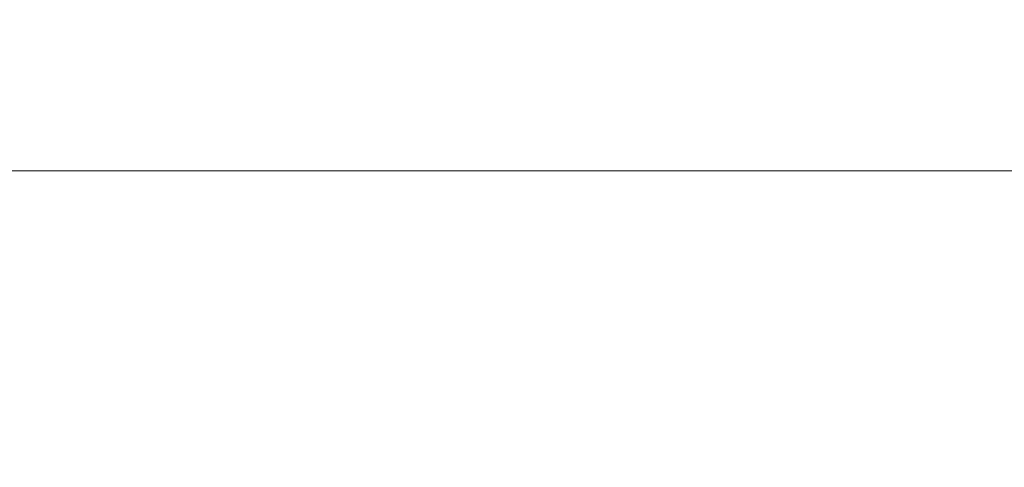
# Model space of a CAD drawing. Units: millimetres. Extents: x 420 to 2631, y -630 to 929.
# Drawn here: x 1104 to 1123, y -46 to -38 of the extents above; entities that cross this region are included whole.
import ezdxf

# ---------------------------------------------------------------- set-up
doc = ezdxf.new("R2010")
doc.units = ezdxf.units.MM
doc.header["$PDSIZE"] = -1
doc.layers.add('Layer 1', color=7, linetype='Continuous')
doc.styles.add('SLDTEXTSTYLE0', font='txt')
doc.styles.get("Standard").update_dxf_attribs({"font": 'malgun.ttf'})
doc.dimstyles.new('ISO-25', dxfattribs={"dimtxt": 2.5, "dimasz": 2.5, "dimexe": 1.25, "dimexo": 0.625, "dimtad": 1, "dimtxsty": 'SLDTEXTSTYLE0', "dimcen": 2.5, "dimadec": 0, "dimazin": 0, "dimtfac": 1, "dimtmove": 0, "dimatfit": 3, "dimfxl": 1, "dimarcsym": 0})

# ---------------------------------------------------------------- blocks, each defined once
blk = doc.blocks.new('*D47')
at = {"color": 0, "lineweight": -2, "transparency": 16777216}
for p, q in [((1116.508, 645.706), (1286.668, 645.706)), ((1274.668, 615.706), (1274.668, 311.358)), ((1274.668, -39.167), (1274.668, 250.651)), ((1125.183, -69.167), (1286.668, -69.167))]:
    blk.add_line(p, q, dxfattribs=at)
at = {"color": 0, "transparency": 16777216}
for points in [[(1269.668, 615.706), (1279.668, 615.706), (1274.668, 645.706)], [(1269.668, -39.167), (1279.668, -39.167), (1274.668, -69.167)]]:
    blk.add_solid(points, dxfattribs=at)
at = {"layer": 'Defpoints', "color": 0, "transparency": 16777216}
for p in [(1104.508, 645.706), (1113.183, -69.167), (1274.668, -69.167)]:
    blk.add_point(p, dxfattribs=at)
at = {"color": 0, "transparency": 16777216, "insert": (1274.668, 281.004), "char_height": 39.375, "attachment_point": 5}
blk.add_mtext('{\\H0.50794x;715,0}', dxfattribs=at)

msp = doc.modelspace()

# ---------------------------------------------------------------- linework, layer by layer
at = {"layer": 'Layer 1', "lineweight": 5}
msp.add_open_spline([(1143.94, -40.736), (1143.94, -40.736), (764.3, -40.736), (764.3, -40.736)], degree=3, dxfattribs=at)

# ---------------------------------------------------------------- dimensions: what is measured, and where the dimension line sits
at = {"color": 0}
dim = msp.add_linear_dim(base=(1274.668, -69.167), p1=(1104.508, 645.706), p2=(1113.183, -69.167), angle=270, text='{\\H0.50794x;715,0}', dimstyle='ISO-25', override={"dimtxt": 39.375, "dimasz": 30, "dimexe": 12, "dimexo": 12, "dimgap": 18.288, "dimtih": 1, "dimtoh": 1, "dimdec": 1, "dimzin": 0, "dimtxsty": 'Standard', "dimadec": 1, "dimtdec": 1, "dimtzin": 0}, dxfattribs=at)
dim.commit()
dim.dimension.update_dxf_attribs({"geometry": '*D47', "text_midpoint": (1274.668, 281.004), "dimtype": 160})

doc.saveas('drawing.dxf')
